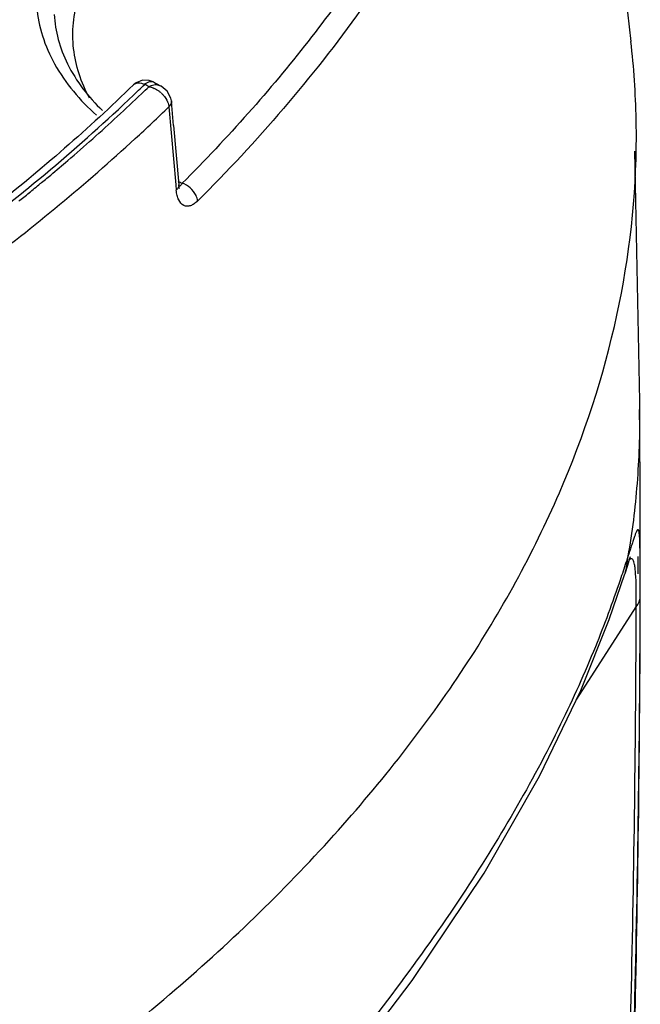
# Model space of a CAD drawing. Units: millimetres. Extents: x 605 to 2090, y -421 to 629.
# Drawn here: x 1764 to 1782, y 474 to 503 of the extents above; entities that cross this region are included whole.
import ezdxf

# ---------------------------------------------------------------- set-up
doc = ezdxf.new("R2010")
doc.units = ezdxf.units.MM
doc.header["$LTSCALE"] = 16.335
doc.layers.get('0').update_dxf_attribs({"linetype": 'CONTINUOUS'})
doc.layers.add('02___PRT_ALL_AXES', color=7, linetype='CONTINUOUS')

msp = doc.modelspace()

# ---------------------------------------------------------------- linework, layer by layer
at = {"color": 7, "linetype": 'Continuous'}
for p, q in [((1779.267, 525.979), (1781.963, 502.592)), ((1767.978, 501.399), (1767.848, 501.45)), ((1767.383, 501.322), (1767.383, 501.323)), ((1767.978, 501.399), (1767.978, 501.399)), ((1768.192, 501.282), (1768.192, 501.282)), ((1768.42, 500.677), (1768.625, 498.387)), ((1768.493, 500.854), (1768.493, 500.853)), ((1768.495, 500.833), (1768.493, 500.853)), ((1768.558, 500.128), (1768.495, 500.833)), ((1768.558, 500.128), (1768.713, 498.394)), ((1782.07, 499.378), (1782.213, 492.047)), ((1768.625, 498.387), (1768.638, 498.237)), ((1768.625, 498.387), (1768.638, 498.237)), ((1768.724, 498.322), (1768.713, 498.394)), ((1782.213, 492.047), (1782.216, 491.805)), ((1781.886, 487.522), (1781.866, 487.461)), ((1781.871, 487.501), (1781.869, 487.476)), ((1781.873, 487.5), (1781.869, 487.476)), ((1781.785, 486.983), (1781.789, 486.994)), ((1780.373, 483.31), (1782.117, 486.019))]:
    msp.add_line(p, q, dxfattribs=at)
for points in [[(1767.848, 501.45), (1767.647, 501.457), (1767.46, 501.384), (1767.383, 501.323)], [(1768.493, 500.853), (1768.478, 500.929), (1768.37, 501.137), (1768.192, 501.282)], [(1768.736, 498.28), (1768.737, 498.278), (1768.724, 498.322)], [(1781.789, 486.995), (1781.868, 487.238), (1781.911, 487.37), (1781.942, 487.462), (1781.953, 487.493)], [(1768.097, 465.634), (1770.185, 468.24), (1772.939, 471.625), (1775.55, 475.058), (1777.663, 478.209), (1779.287, 481.047), (1780.492, 483.56), (1781.323, 485.641), (1781.785, 486.983)]]:
    msp.add_lwpolyline(points, dxfattribs=at)
for centre, radius, start, end in [((1758.052, 499.836), 24.069, 1.1175, 6.5763), ((1732.819, 537.316), 50.122, 313.8392, 314.121), ((1732.512, 537.738), 50.773, 313.7484, 314.0831), ((1761.521, 490.164), 12.771, 60.681, 61.0028), ((1767.901, 501.264), 0.156, 60.5469, 76.0148), ((1772.939, 510.186), 10.091, 240.5483, 241.9377), ((1767.653, 500.481), 0.808, 53.6887, 65.5026), ((1731.628, 538.667), 52.055, 312.6709, 313.7442), ((1767.647, 500.472), 0.819, 47.8238, 53.7387), ((1731.999, 538.21), 52.3, 312.6529, 314.1391), ((1758.018, 499.836), 24.104, 359.9141, 1.1155), ((1727.865, 542.934), 57.746, 309.57434, 309.96603), ((1727.405, 543.49), 58.467, 309.15332, 309.57428), ((1773.443, 506.991), 9.731, 240.7704, 241.2029), ((1773.496, 507.088), 9.841, 241.2027, 241.5543), ((1726.955, 544.044), 59.181, 308.77648, 309.15341), ((1780.198, 487.508), 1.672, 342.1006, 359.0141)]:
    msp.add_arc(centre, radius, start, end, dxfattribs=at)
for points, knots in [([(1774.953, 511.472), (1773.973, 511.331), (1772.086, 510.928), (1769.487, 509.954), (1767.612, 508.854), (1766.4, 507.83), (1765.467, 506.812), (1764.803, 505.67), (1764.527, 504.472), (1764.514, 503.596), (1764.691, 502.736), (1765.188, 501.599), (1765.817, 500.861), (1766.3, 500.428)], [0, 0, 0, 0, 0.166175, 0.322521, 0.464004, 0.528301, 0.588139, 0.695455, 0.744903, 0.793027, 0.841303, 0.891176, 1, 1, 1, 1]), ([(1766.099, 500.927), (1765.974, 501.156), (1765.767, 501.628), (1765.603, 502.379), (1765.598, 503.144), (1765.804, 504.19), (1766.336, 505.198), (1767.1, 506.106), (1768.098, 507.024), (1769.66, 508.032), (1771.854, 508.961), (1774.316, 509.603), (1776.047, 509.815), (1776.929, 509.866)], [0, 0, 0, 0, 0.047676, 0.093855, 0.139791, 0.186769, 0.28784, 0.343793, 0.403751, 0.535567, 0.681734, 0.838281, 1, 1, 1, 1]), ([(1776.929, 509.866), (1776.481, 508.858), (1775.585, 507.11), (1774.074, 504.699), (1772.508, 502.554), (1770.75, 500.451), (1769.476, 499.1), (1768.809, 498.435)], [0, 0, 0, 0, 0.234742, 0.41705, 0.605191, 0.799444, 1, 1, 1, 1]), ([(1777.441, 509.422), (1776.521, 507.354), (1774.114, 503.245), (1771.006, 499.654), (1769.263, 497.915)], [0, 0, 0, 0, 0.478953, 1, 1, 1, 1]), ([(1765.062, 503.385), (1765.074, 503.138), (1765.155, 502.637), (1765.542, 501.631), (1766.064, 500.964), (1766.472, 500.568)], [0, 0, 0, 0, 0.230126, 0.469537, 1, 1, 1, 1]), ([(1767.383, 501.322), (1766.07, 500.045), (1763.219, 497.563), (1758.484, 494.17), (1753.21, 491.035), (1749.452, 489.176), (1747.5, 488.294)], [0, 0, 0, 0, 0.230092, 0.473898, 0.730867, 1, 1, 1, 1]), ([(1760.71, 495.576), (1761.331, 496.014), (1763.707, 497.748), (1765.962, 499.652), (1767.535, 501.163)], [0, 0, 0, 0, 0.258412, 1, 1, 1, 1]), ([(1767.383, 501.323), (1767.402, 501.341), (1767.447, 501.37), (1767.53, 501.385), (1767.621, 501.373), (1767.682, 501.35), (1767.712, 501.334)], [0, 0, 0, 0, 0.220051, 0.450519, 0.707774, 1, 1, 1, 1]), ([(1767.712, 501.334), (1767.73, 501.351), (1767.775, 501.384), (1767.852, 501.42), (1767.913, 501.421), (1767.939, 501.415)], [0, 0, 0, 0, 0.294937, 0.675194, 1, 1, 1, 1]), ([(1767.835, 501.267), (1767.848, 501.264), (1767.901, 501.252), (1767.951, 501.233), (1767.988, 501.217)], [0, 0, 0, 0, 0.245048, 1, 1, 1, 1]), ([(1768.192, 501.282), (1768.151, 501.303), (1768.053, 501.327), (1767.954, 501.31), (1767.905, 501.295)], [0, 0, 0, 0, 0.471144, 1, 1, 1, 1]), ([(1768.197, 501.079), (1768.218, 501.06), (1768.293, 500.985), (1768.353, 500.893), (1768.383, 500.819)], [0, 0, 0, 0, 0.258814, 1, 1, 1, 1]), ([(1768.491, 500.801), (1768.489, 500.79), (1768.476, 500.743), (1768.447, 500.701), (1768.421, 500.675)], [0, 0, 0, 0, 0.231827, 1, 1, 1, 1]), ([(1768.493, 500.787), (1768.49, 500.777), (1768.476, 500.734), (1768.447, 500.697), (1768.421, 500.673)], [0, 0, 0, 0, 0.22733, 1, 1, 1, 1]), ([(1764.957, 498.677), (1765.125, 498.817), (1765.786, 499.378), (1766.434, 499.954), (1766.91, 500.393)], [0, 0, 0, 0, 0.25261, 1, 1, 1, 1]), ([(1748.817, 462.797), (1751.302, 463.864), (1756.057, 466.143), (1762.642, 470.093), (1768.406, 474.434), (1773.265, 479.105), (1777.144, 484.043), (1779.98, 489.185), (1781.718, 494.457), (1782.119, 498.045), (1782.122, 499.8)], [0, 0, 0, 0, 0.154557, 0.300808, 0.438041, 0.565953, 0.684804, 0.79552, 0.899778, 1, 1, 1, 1]), ([(1761.249, 494.786), (1761.806, 495.177), (1763.946, 496.729), (1765.991, 498.415), (1767.435, 499.745)], [0, 0, 0, 0, 0.257358, 1, 1, 1, 1]), ([(1768.713, 498.394), (1768.715, 498.367), (1768.701, 498.306), (1768.662, 498.259), (1768.638, 498.237)], [0, 0, 0, 0, 0.458234, 1, 1, 1, 1]), ([(1768.806, 498.437), (1768.8, 498.425), (1768.778, 498.388), (1768.748, 498.353), (1768.72, 498.341)], [0, 0, 0, 0, 0.302152, 1, 1, 1, 1]), ([(1769.263, 497.912), (1769.258, 497.969), (1769.187, 498.2), (1768.981, 498.386), (1768.806, 498.437)], [0, 0, 0, 0, 0.238592, 1, 1, 1, 1]), ([(1769.263, 497.915), (1769.231, 497.883), (1769.166, 497.828), (1769.06, 497.772), (1768.954, 497.754), (1768.815, 497.789), (1768.713, 497.92), (1768.659, 498.084), (1768.643, 498.184), (1768.638, 498.237)], [0, 0, 0, 0, 0.139973, 0.260766, 0.366007, 0.46512, 0.689899, 0.834162, 1, 1, 1, 1]), ([(1782.216, 491.811), (1782.223, 491.084), (1782.173, 489.639), (1781.999, 488.204), (1781.873, 487.5)], [0, 0, 0, 0, 0.504049, 1, 1, 1, 1]), ([(1782.234, 486.312), (1782.235, 486.617), (1782.235, 487.126), (1782.231, 487.7), (1782.221, 488.013), (1782.212, 488.148), (1782.201, 488.226), (1782.188, 488.263), (1782.179, 488.277), (1782.165, 488.28), (1782.153, 488.27), (1782.142, 488.254), (1782.129, 488.231), (1782.115, 488.201), (1782.093, 488.148), (1782.063, 488.068), (1782.026, 487.956), (1781.983, 487.826), (1781.936, 487.679), (1781.903, 487.576), (1781.886, 487.522)], [0, 0, 0, 0, 0.327835, 0.546778, 0.616481, 0.663805, 0.692268, 0.700586, 0.705799, 0.709515, 0.714294, 0.721326, 0.730835, 0.742782, 0.757052, 0.792011, 0.834661, 0.883933, 0.939142, 1, 1, 1, 1]), ([(1781.869, 487.476), (1781.852, 487.424), (1781.779, 487.199), (1781.705, 486.974), (1781.646, 486.802)], [0, 0, 0, 0, 0.231277, 1, 1, 1, 1]), ([(1782.101, 486.991), (1782.098, 487.041), (1782.09, 487.129), (1782.074, 487.244), (1782.055, 487.327), (1782.034, 487.383), (1782.009, 487.419), (1781.965, 487.437), (1781.935, 487.413), (1781.919, 487.398)], [0, 0, 0, 0, 0.278645, 0.490433, 0.645342, 0.75305, 0.824788, 0.877256, 1, 1, 1, 1]), ([(1781.646, 486.802), (1781.424, 486.143), (1780.893, 484.712), (1779.477, 481.558), (1776.945, 477.237), (1773.674, 472.922), (1770.602, 469.199), (1768.953, 467.196), (1768.122, 466.133)], [0, 0, 0, 0, 0.083961, 0.184172, 0.417056, 0.686812, 0.837034, 1, 1, 1, 1]), ([(1782.117, 486.019), (1782.12, 486.206), (1782.121, 486.531), (1782.111, 486.855), (1782.101, 486.991)], [0, 0, 0, 0, 0.577449, 1, 1, 1, 1]), ([(1781.973, 470.575), (1782.013, 471.902), (1782.154, 477.146), (1782.226, 482.393), (1782.234, 486.312)], [0, 0, 0, 0, 0.253063, 1, 1, 1, 1]), ([(1782.117, 486.019), (1782.153, 486.063), (1782.21, 486.154), (1782.234, 486.261), (1782.234, 486.312)], [0, 0, 0, 0, 0.524723, 1, 1, 1, 1]), ([(1781.865, 470.595), (1781.904, 471.895), (1782.04, 477.036), (1782.109, 482.178), (1782.117, 486.019)], [0, 0, 0, 0, 0.252971, 1, 1, 1, 1])]:
    msp.add_open_spline(points, degree=3, knots=knots, dxfattribs=at)
for points in [[(1767.835, 501.266), (1767.815, 501.277), (1767.795, 501.288), (1767.775, 501.299)], [(1767.905, 501.295), (1767.881, 501.287), (1767.858, 501.277), (1767.835, 501.267)], [(1768.383, 500.819), (1768.393, 500.796), (1768.401, 500.772), (1768.407, 500.747)], [(1768.407, 500.747), (1768.413, 500.724), (1768.418, 500.701), (1768.42, 500.677)], [(1768.493, 500.853), (1768.495, 500.836), (1768.494, 500.818), (1768.491, 500.801)], [(1768.495, 500.83), (1768.496, 500.816), (1768.495, 500.801), (1768.493, 500.787)]]:
    msp.add_open_spline(points, degree=3, dxfattribs=at)
at = {"layer": '02___PRT_ALL_AXES', "color": 7, "linetype": 'Continuous'}
for p, q in [((1782.171, 486.98), (1782.176, 487.491)), ((1782.237, 486.93), (1782.237, 487.445))]:
    msp.add_line(p, q, dxfattribs=at)
for points, knots in [([(1766.227, 522.024), (1766.277, 521.058), (1766.231, 519.101), (1765.728, 516.172), (1764.796, 513.26), (1763.444, 510.386), (1761.684, 507.571), (1758.738, 503.829), (1756.057, 501.309), (1754.115, 499.741)], [0, 0, 0, 0, 0.110228, 0.222306, 0.337727, 0.457764, 0.583433, 0.715474, 1, 1, 1, 1]), ([(1782.237, 487.445), (1782.237, 487.807), (1782.235, 489.261), (1782.227, 490.714), (1782.216, 491.805)], [0, 0, 0, 0, 0.249432, 1, 1, 1, 1]), ([(1782.006, 470.559), (1782.04, 471.913), (1782.167, 477.368), (1782.235, 482.826), (1782.237, 486.93)], [0, 0, 0, 0, 0.24807, 1, 1, 1, 1])]:
    msp.add_open_spline(points, degree=3, knots=knots, dxfattribs=at)

doc.saveas('drawing.dxf')
